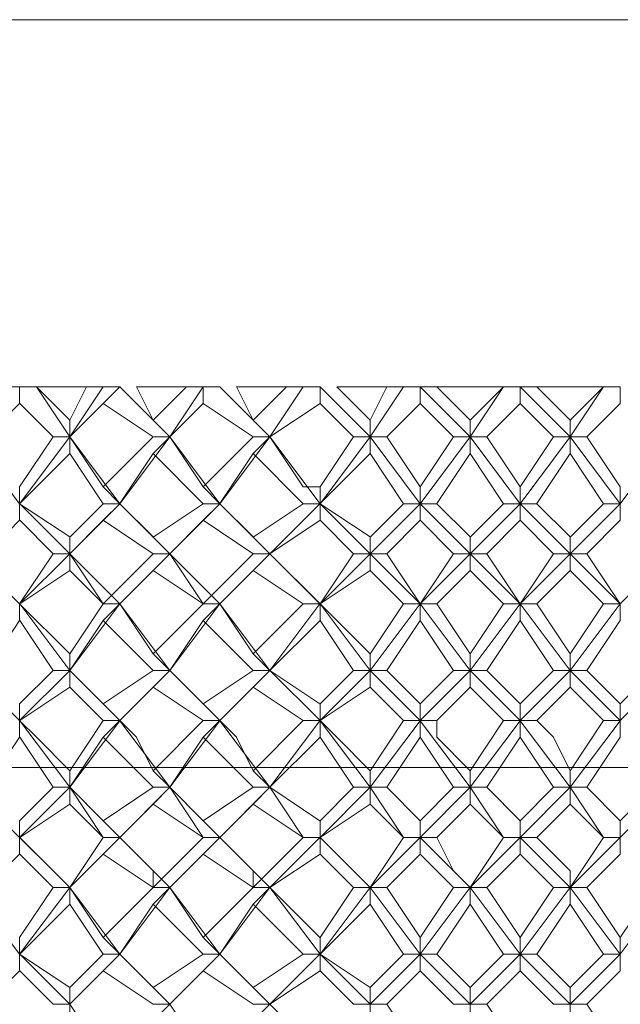
# Model space of a CAD drawing. Units: millimetres. Extents: x -441 to 371, y -286 to 232.
# Drawn here: x -64 to -58, y 95 to 105 of the extents above; entities that cross this region are included whole.
import ezdxf

# ---------------------------------------------------------------- set-up
doc = ezdxf.new("R2010")
doc.units = ezdxf.units.MM
doc.layers.add('Default', color=7, linetype='Continuous', true_color=0x000000)

msp = doc.modelspace()

# ---------------------------------------------------------------- linework, layer by layer
at = {"layer": 'Default', "color": 18, "lineweight": 0, "true_color": 0x000000}
for points in [[(-68.477, 105.309), (-68.124, 105.309), (-67.418, 105.309), (-66.535, 105.309), (-65.123, 105.309), (-63.712, 105.309), (-62.122, 105.309), (-60.358, 105.309), (-58.592, 105.309), (-57.004, 105.309), (-55.415, 105.309), (-54.003, 105.309), (-52.944, 105.309), (-52.061, 105.309), (-51.532, 105.309), (-51.355, 105.309)], [(-63.888, 101.426), (-64.24, 101.426)], [(-63.888, 101.426), (-63.888, 101.249)], [(-63.711, 101.426), (-63.888, 101.426)], [(-63.711, 101.426), (-63.358, 101.073)], [(-63.182, 101.426), (-63.358, 101.426), (-63.534, 101.426), (-63.711, 101.426)], [(-63.358, 100.896), (-63.711, 101.426)], [(-63.358, 100.896), (-63.005, 101.426)], [(-63.358, 101.073), (-63.182, 101.426)], [(-63.005, 101.426), (-63.182, 101.426)], [(-62.829, 101.426), (-63.005, 101.249)], [(-62.829, 101.426), (-63.005, 101.426)], [(-62.299, 100.896), (-62.828, 101.426)], [(-62.652, 101.426), (-62.476, 101.073)], [(-62.122, 101.426), (-62.299, 101.426), (-62.475, 101.426), (-62.652, 101.426)], [(-62.475, 101.073), (-62.123, 101.426)], [(-62.299, 100.896), (-61.946, 101.426)], [(-61.946, 101.426), (-62.122, 101.426)], [(-61.946, 101.426), (-61.946, 101.249)], [(-61.769, 101.426), (-61.946, 101.426)], [(-61.24, 100.896), (-61.769, 101.426)], [(-61.593, 101.426), (-61.416, 101.073)], [(-61.063, 101.426), (-61.24, 101.426), (-61.416, 101.426), (-61.593, 101.426)], [(-61.416, 101.073), (-61.064, 101.426)], [(-61.24, 100.896), (-60.887, 101.426)], [(-60.887, 101.426), (-61.063, 101.426)], [(-60.71, 101.426), (-60.887, 101.426)], [(-60.181, 100.896), (-60.71, 101.426)], [(-60.71, 101.426), (-60.71, 101.249)], [(-60.534, 101.426), (-60.181, 101.073)], [(-60.004, 101.426), (-60.181, 101.426), (-60.357, 101.426), (-60.534, 101.426)], [(-60.181, 100.896), (-59.828, 101.426)], [(-60.181, 101.073), (-60.004, 101.426)], [(-59.828, 101.426), (-60.004, 101.426)], [(-59.651, 101.426), (-59.828, 101.426)], [(-59.651, 101.426), (-59.651, 101.249)], [(-59.122, 100.896), (-59.651, 101.426)], [(-59.475, 101.426), (-59.651, 101.426)], [(-59.475, 101.426), (-59.122, 101.073)], [(-58.769, 101.426), (-58.945, 101.426), (-59.122, 101.426), (-59.298, 101.426), (-59.475, 101.426)], [(-59.122, 101.073), (-58.769, 101.426)], [(-59.122, 100.896), (-58.769, 101.426)], [(-58.592, 101.426), (-58.769, 101.426)], [(-58.592, 101.426), (-58.592, 101.249)], [(-58.063, 100.896), (-58.592, 101.426)], [(-58.416, 101.426), (-58.592, 101.426)], [(-58.416, 101.426), (-58.063, 101.073)], [(-57.71, 101.426), (-57.886, 101.426), (-58.063, 101.426), (-58.239, 101.426), (-58.416, 101.426)], [(-58.063, 101.073), (-57.71, 101.426)], [(-58.063, 100.896), (-57.71, 101.426)], [(-57.533, 101.426), (-57.71, 101.426)], [(-57.533, 101.426), (-57.533, 101.249)], [(-63.888, 101.249), (-64.24, 100.897)], [(-63.535, 100.896), (-63.887, 101.249)], [(-63.005, 101.249), (-63.358, 100.897)], [(-62.475, 100.896), (-63.005, 101.249)], [(-61.946, 101.249), (-62.299, 100.897)], [(-61.416, 100.896), (-61.946, 101.249)], [(-60.71, 101.249), (-61.24, 100.897)], [(-60.357, 100.896), (-60.71, 101.249)], [(-59.651, 101.249), (-60.004, 100.897)], [(-59.298, 100.896), (-59.651, 101.249)], [(-58.592, 101.249), (-58.945, 100.897)], [(-58.239, 100.896), (-58.592, 101.249)], [(-57.533, 101.249), (-57.886, 100.897)], [(-63.358, 100.896), (-63.358, 101.073)], [(-62.299, 100.896), (-62.475, 101.073)], [(-61.24, 100.896), (-61.416, 101.073)], [(-60.181, 100.896), (-60.181, 101.073)], [(-59.122, 100.896), (-59.122, 101.073)], [(-58.063, 100.896), (-58.063, 101.073)], [(-63.888, 100.19), (-64.417, 100.896)], [(-63.888, 100.19), (-63.358, 100.896)], [(-63.888, 100.367), (-63.535, 100.896)], [(-63.535, 100.896), (-63.358, 100.896)], [(-63.358, 100.896), (-63.005, 100.367)], [(-62.829, 100.19), (-63.358, 100.896)], [(-63.358, 100.896), (-63.358, 100.72)], [(-63.005, 100.367), (-62.476, 100.896)], [(-62.829, 100.19), (-62.299, 100.896)], [(-62.299, 100.896), (-62.475, 100.72)], [(-62.475, 100.896), (-62.299, 100.896)], [(-62.299, 100.896), (-61.946, 100.367)], [(-61.769, 100.19), (-62.299, 100.896)], [(-61.946, 100.367), (-61.417, 100.896)], [(-61.769, 100.19), (-61.24, 100.896)], [(-61.24, 100.896), (-61.416, 100.72)], [(-61.416, 100.896), (-61.24, 100.896)], [(-61.24, 100.896), (-60.887, 100.367), (-60.711, 100.367)], [(-60.71, 100.19), (-61.24, 100.896)], [(-60.71, 100.19), (-60.181, 100.896)], [(-60.71, 100.367), (-60.357, 100.896)], [(-60.357, 100.896), (-60.181, 100.896)], [(-60.181, 100.896), (-60.181, 100.72)], [(-59.651, 100.19), (-60.181, 100.896)], [(-60.004, 100.896), (-60.181, 100.896)], [(-60.004, 100.896), (-59.651, 100.367)], [(-59.651, 100.367), (-59.298, 100.896)], [(-59.651, 100.19), (-59.122, 100.896)], [(-59.298, 100.896), (-59.122, 100.896)], [(-59.122, 100.896), (-59.122, 100.72)], [(-58.592, 100.19), (-59.122, 100.896)], [(-58.945, 100.896), (-59.122, 100.896)], [(-58.945, 100.896), (-58.592, 100.367)], [(-58.592, 100.367), (-58.239, 100.896)], [(-58.592, 100.19), (-58.063, 100.896)], [(-58.239, 100.896), (-58.063, 100.896)], [(-58.063, 100.896), (-58.063, 100.72)], [(-57.533, 100.19), (-58.063, 100.896)], [(-57.886, 100.896), (-58.063, 100.896)], [(-57.886, 100.896), (-57.533, 100.367)], [(-57.533, 100.19), (-57.004, 100.896)], [(-63.358, 100.72), (-63.887, 100.191)], [(-63.005, 100.19), (-63.358, 100.72)], [(-62.475, 100.72), (-62.828, 100.191)], [(-61.946, 100.19), (-62.475, 100.72)], [(-61.416, 100.72), (-61.769, 100.191)], [(-60.887, 100.19), (-61.416, 100.72)], [(-60.181, 100.72), (-60.71, 100.191)], [(-59.828, 100.19), (-60.181, 100.72)], [(-59.122, 100.72), (-59.475, 100.191)], [(-58.769, 100.19), (-59.122, 100.72)], [(-58.063, 100.72), (-58.416, 100.191)], [(-57.71, 100.19), (-58.063, 100.72)], [(-63.888, 100.19), (-63.888, 100.367)], [(-62.829, 100.19), (-63.005, 100.367)], [(-61.769, 100.19), (-61.946, 100.367)], [(-60.71, 100.19), (-60.71, 100.367)], [(-59.651, 100.19), (-59.651, 100.367)], [(-58.592, 100.19), (-58.592, 100.367)], [(-57.533, 100.19), (-57.533, 100.367)], [(-63.888, 100.19), (-63.358, 99.838)], [(-63.888, 100.19), (-63.888, 100.014)], [(-63.358, 99.661), (-63.887, 100.19)], [(-63.358, 99.661), (-62.829, 100.19)], [(-63.358, 99.837), (-63.005, 100.19)], [(-62.829, 100.19), (-63.005, 100.014)], [(-63.005, 100.19), (-62.829, 100.19)], [(-62.829, 100.19), (-62.476, 99.838)], [(-62.299, 99.661), (-62.828, 100.19)], [(-62.475, 99.837), (-61.946, 100.19)], [(-62.299, 99.661), (-61.77, 100.19)], [(-61.769, 100.19), (-61.946, 100.014)], [(-61.946, 100.19), (-61.77, 100.19)], [(-61.769, 100.19), (-61.417, 99.838)], [(-61.24, 99.661), (-61.769, 100.19)], [(-61.416, 99.837), (-60.887, 100.19)], [(-61.24, 99.661), (-60.711, 100.19)], [(-60.887, 100.19), (-60.711, 100.19)], [(-60.71, 100.19), (-60.181, 99.838)], [(-60.181, 99.661), (-60.71, 100.19)], [(-60.71, 100.19), (-60.71, 100.014)], [(-60.181, 99.837), (-59.828, 100.19)], [(-60.181, 99.661), (-59.652, 100.19)], [(-59.828, 100.19), (-59.651, 100.19)], [(-59.651, 100.19), (-59.651, 100.014)], [(-59.122, 99.661), (-59.651, 100.19)], [(-59.475, 100.19), (-59.651, 100.19)], [(-59.475, 100.19), (-59.122, 99.838)], [(-59.122, 99.837), (-58.769, 100.19)], [(-59.122, 99.661), (-58.592, 100.19)], [(-58.769, 100.19), (-58.592, 100.19)], [(-58.592, 100.19), (-58.592, 100.014)], [(-58.063, 99.661), (-58.592, 100.19)], [(-58.416, 100.19), (-58.592, 100.19)], [(-58.416, 100.19), (-58.063, 99.838)], [(-58.063, 99.837), (-57.71, 100.19)], [(-58.063, 99.661), (-57.533, 100.19)], [(-57.71, 100.19), (-57.533, 100.19)], [(-57.533, 100.19), (-57.533, 100.014)], [(-63.888, 100.014), (-64.24, 99.661)], [(-63.535, 99.661), (-63.887, 100.014)], [(-63.005, 100.014), (-63.358, 99.661)], [(-62.475, 99.661), (-63.005, 100.014)], [(-61.946, 100.014), (-62.299, 99.661)], [(-61.416, 99.661), (-61.946, 100.014)], [(-60.71, 100.014), (-61.24, 99.661)], [(-60.357, 99.661), (-60.71, 100.014)], [(-59.651, 100.014), (-60.004, 99.661)], [(-59.298, 99.661), (-59.651, 100.014)], [(-58.592, 100.014), (-58.945, 99.661)], [(-58.239, 99.661), (-58.592, 100.014)], [(-57.533, 100.014), (-57.886, 99.661)], [(-63.358, 99.661), (-63.358, 99.837)], [(-62.299, 99.661), (-62.475, 99.837)], [(-61.24, 99.661), (-61.416, 99.837)], [(-60.181, 99.661), (-60.181, 99.837)], [(-59.122, 99.661), (-59.122, 99.837)], [(-58.063, 99.661), (-58.063, 99.837)], [(-63.888, 99.131), (-64.417, 99.661)], [(-63.888, 99.131), (-63.358, 99.661)], [(-63.888, 99.131), (-63.535, 99.661)], [(-63.535, 99.661), (-63.358, 99.661)], [(-63.358, 99.661), (-63.005, 99.131)], [(-62.829, 99.131), (-63.358, 99.661)], [(-63.358, 99.661), (-63.358, 99.484)], [(-63.005, 99.131), (-62.476, 99.661)], [(-62.829, 99.131), (-62.299, 99.661)], [(-62.299, 99.661), (-62.475, 99.484)], [(-62.475, 99.661), (-62.299, 99.661)], [(-62.299, 99.661), (-61.946, 99.131)], [(-61.769, 99.131), (-62.299, 99.661)], [(-61.946, 99.131), (-61.417, 99.661)], [(-61.769, 99.131), (-61.24, 99.661)], [(-61.24, 99.661), (-61.416, 99.484)], [(-61.416, 99.661), (-61.24, 99.661)], [(-61.24, 99.661), (-60.711, 99.131)], [(-60.71, 99.131), (-61.24, 99.661)], [(-60.71, 99.131), (-60.181, 99.661)], [(-60.71, 99.131), (-60.357, 99.661)], [(-60.357, 99.661), (-60.181, 99.661)], [(-60.181, 99.661), (-60.181, 99.484)], [(-59.651, 99.131), (-60.181, 99.661)], [(-60.004, 99.661), (-60.181, 99.661)], [(-60.004, 99.661), (-59.651, 99.131)], [(-59.651, 99.131), (-59.298, 99.661)], [(-59.651, 99.131), (-59.122, 99.661)], [(-59.298, 99.661), (-59.122, 99.661)], [(-59.122, 99.661), (-59.122, 99.484)], [(-58.592, 99.131), (-59.122, 99.661)], [(-58.945, 99.661), (-59.122, 99.661)], [(-58.945, 99.661), (-58.592, 99.131)], [(-58.592, 99.131), (-58.239, 99.661)], [(-58.592, 99.131), (-58.063, 99.661)], [(-58.239, 99.661), (-58.063, 99.661)], [(-58.063, 99.661), (-58.063, 99.484)], [(-57.533, 99.131), (-58.063, 99.661)], [(-57.886, 99.661), (-58.063, 99.661)], [(-57.886, 99.661), (-57.533, 99.131)], [(-57.533, 99.131), (-57.004, 99.661)], [(-63.358, 99.484), (-63.887, 99.131)], [(-63.005, 99.131), (-63.358, 99.484)], [(-62.475, 99.484), (-62.828, 99.131)], [(-61.946, 99.131), (-62.475, 99.484)], [(-61.416, 99.484), (-61.769, 99.131)], [(-60.887, 99.131), (-61.416, 99.484)], [(-60.181, 99.484), (-60.71, 99.131)], [(-59.828, 99.131), (-60.181, 99.484)], [(-59.122, 99.484), (-59.475, 99.131)], [(-58.769, 99.131), (-59.122, 99.484)], [(-58.063, 99.484), (-58.416, 99.131)], [(-57.71, 99.131), (-58.063, 99.484)], [(-63.888, 99.131), (-63.358, 98.602)], [(-63.888, 99.131), (-63.888, 98.955)], [(-63.358, 98.425), (-63.887, 99.131)], [(-63.358, 98.425), (-62.829, 99.131)], [(-63.358, 98.602), (-63.005, 99.131)], [(-62.829, 99.131), (-63.005, 98.955)], [(-62.829, 99.131), (-63.005, 99.131)], [(-63.005, 99.131), (-62.829, 99.131)], [(-62.829, 99.131), (-62.476, 98.602)], [(-62.299, 98.425), (-62.828, 99.131)], [(-62.475, 98.602), (-61.946, 99.131)], [(-62.299, 98.425), (-61.77, 99.131)], [(-61.769, 99.131), (-61.946, 98.955)], [(-61.769, 99.131), (-61.946, 99.131)], [(-61.946, 99.131), (-61.77, 99.131)], [(-61.769, 99.131), (-61.417, 98.602)], [(-61.24, 98.425), (-61.769, 99.131)], [(-61.416, 98.602), (-60.887, 99.131)], [(-61.24, 98.425), (-60.711, 99.131)], [(-60.887, 99.131), (-60.711, 99.131)], [(-60.71, 99.131), (-60.181, 98.602)], [(-60.181, 98.425), (-60.71, 99.131)], [(-60.71, 99.131), (-60.71, 98.955)], [(-60.181, 98.602), (-59.828, 99.131)], [(-60.181, 98.425), (-59.652, 99.131)], [(-59.828, 99.131), (-59.651, 99.131)], [(-59.651, 99.131), (-59.651, 98.955)], [(-59.122, 98.425), (-59.651, 99.131)], [(-59.475, 99.131), (-59.651, 99.131)], [(-59.475, 99.131), (-59.122, 98.602)], [(-59.122, 98.602), (-58.769, 99.131)], [(-59.122, 98.425), (-58.592, 99.131)], [(-58.769, 99.131), (-58.592, 99.131)], [(-58.592, 99.131), (-58.592, 98.955)], [(-58.063, 98.425), (-58.592, 99.131)], [(-58.416, 99.131), (-58.592, 99.131)], [(-58.416, 99.131), (-58.063, 98.602)], [(-58.063, 98.602), (-57.71, 99.131)], [(-58.063, 98.425), (-57.533, 99.131)], [(-57.71, 99.131), (-57.533, 99.131)], [(-57.533, 99.131), (-57.533, 98.955)], [(-63.888, 98.955), (-64.24, 98.425)], [(-63.535, 98.425), (-63.887, 98.955)], [(-63.005, 98.955), (-63.358, 98.425)], [(-62.475, 98.425), (-63.005, 98.955)], [(-61.946, 98.955), (-62.299, 98.425)], [(-61.416, 98.425), (-61.946, 98.955)], [(-60.71, 98.955), (-61.24, 98.425)], [(-60.357, 98.425), (-60.71, 98.955)], [(-59.651, 98.955), (-60.004, 98.425)], [(-59.298, 98.425), (-59.651, 98.955)], [(-58.592, 98.955), (-58.945, 98.425)], [(-58.239, 98.425), (-58.592, 98.955)], [(-57.533, 98.955), (-57.886, 98.425)], [(-63.358, 98.425), (-63.358, 98.602)], [(-62.299, 98.425), (-62.475, 98.602)], [(-61.24, 98.425), (-61.416, 98.602)], [(-60.181, 98.425), (-60.181, 98.602)], [(-59.122, 98.425), (-59.122, 98.602)], [(-58.063, 98.425), (-58.063, 98.602)], [(-63.888, 97.896), (-64.417, 98.425)], [(-63.888, 97.896), (-63.358, 98.425)], [(-63.888, 98.072), (-63.535, 98.425)], [(-63.535, 98.425), (-63.358, 98.425)], [(-63.358, 98.425), (-63.005, 98.072)], [(-62.829, 97.896), (-63.358, 98.425)], [(-63.358, 98.425), (-63.358, 98.249)], [(-63.005, 98.072), (-62.476, 98.425)], [(-62.829, 97.896), (-62.299, 98.425)], [(-62.299, 98.425), (-62.475, 98.249)], [(-62.475, 98.425), (-62.299, 98.425)], [(-62.299, 98.425), (-61.946, 98.072)], [(-61.769, 97.896), (-62.299, 98.425)], [(-61.946, 98.072), (-61.417, 98.425)], [(-61.769, 97.896), (-61.24, 98.425)], [(-61.24, 98.425), (-61.416, 98.249)], [(-61.416, 98.425), (-61.24, 98.425)], [(-61.24, 98.425), (-60.711, 98.072)], [(-60.71, 97.896), (-61.24, 98.425)], [(-60.71, 97.896), (-60.181, 98.425)], [(-60.71, 98.072), (-60.357, 98.425)], [(-60.357, 98.425), (-60.181, 98.425)], [(-60.181, 98.425), (-60.181, 98.249)], [(-59.651, 97.896), (-60.181, 98.425)], [(-60.004, 98.425), (-60.181, 98.425)], [(-60.004, 98.425), (-59.651, 98.072)], [(-59.651, 98.072), (-59.298, 98.425)], [(-59.651, 97.896), (-59.122, 98.425)], [(-59.298, 98.425), (-59.122, 98.425)], [(-59.122, 98.425), (-59.122, 98.249)], [(-58.592, 97.896), (-59.122, 98.425)], [(-58.945, 98.425), (-59.122, 98.425)], [(-58.945, 98.425), (-58.592, 98.072)], [(-58.592, 98.072), (-58.239, 98.425)], [(-58.592, 97.896), (-58.063, 98.425)], [(-58.239, 98.425), (-58.063, 98.425)], [(-58.063, 98.425), (-58.063, 98.249)], [(-57.533, 97.896), (-58.063, 98.425)], [(-57.886, 98.425), (-58.063, 98.425)], [(-57.886, 98.425), (-57.533, 98.072)], [(-57.533, 98.072), (-57.18, 98.425)], [(-57.533, 97.896), (-57.004, 98.425)], [(-63.358, 98.249), (-63.887, 97.896)], [(-63.005, 97.896), (-63.358, 98.249)], [(-62.475, 98.249), (-62.828, 97.896)], [(-61.946, 97.896), (-62.475, 98.249)], [(-61.416, 98.249), (-61.769, 97.896)], [(-60.887, 97.896), (-61.416, 98.249)], [(-60.181, 98.249), (-60.71, 97.896)], [(-59.828, 97.896), (-60.181, 98.249)], [(-59.122, 98.249), (-59.475, 97.896)], [(-58.769, 97.896), (-59.122, 98.249)], [(-58.063, 98.249), (-58.416, 97.896)], [(-57.71, 97.896), (-58.063, 98.249)], [(-63.888, 97.896), (-63.888, 98.072)], [(-62.829, 97.896), (-63.005, 98.072)], [(-61.769, 97.896), (-61.946, 98.072)], [(-60.71, 97.896), (-60.71, 98.072)], [(-59.651, 97.896), (-59.651, 98.072)], [(-58.592, 97.896), (-58.592, 98.072)], [(-57.533, 97.896), (-57.533, 98.072)], [(-63.888, 97.896), (-63.711, 97.719), (-63.358, 97.366)], [(-63.888, 97.896), (-63.888, 97.719)], [(-63.358, 97.19), (-63.887, 97.895)], [(-63.358, 97.366), (-63.005, 97.896)], [(-63.358, 97.19), (-62.829, 97.895)], [(-62.829, 97.896), (-63.005, 97.719)], [(-63.005, 97.896), (-62.829, 97.896)], [(-62.829, 97.896), (-62.652, 97.719), (-62.476, 97.366)], [(-62.299, 97.19), (-62.828, 97.895)], [(-62.475, 97.366), (-61.946, 97.896)], [(-62.299, 97.19), (-61.77, 97.895)], [(-61.769, 97.896), (-61.946, 97.719)], [(-61.946, 97.896), (-61.77, 97.896)], [(-61.769, 97.896), (-61.593, 97.719), (-61.417, 97.366)], [(-61.24, 97.19), (-61.769, 97.895)], [(-61.416, 97.366), (-60.887, 97.896)], [(-61.24, 97.19), (-60.711, 97.895)], [(-60.887, 97.896), (-60.711, 97.896)], [(-60.71, 97.896), (-60.534, 97.719), (-60.181, 97.366)], [(-60.71, 97.896), (-60.71, 97.719)], [(-60.181, 97.19), (-60.71, 97.895)], [(-60.181, 97.366), (-59.828, 97.896)], [(-60.181, 97.19), (-59.652, 97.895)], [(-59.828, 97.896), (-59.651, 97.896)], [(-59.651, 97.896), (-59.651, 97.719)], [(-59.475, 97.896), (-59.651, 97.896)], [(-59.122, 97.19), (-59.651, 97.895)], [(-59.475, 97.896), (-59.475, 97.719), (-59.122, 97.366)], [(-59.122, 97.366), (-58.769, 97.896)], [(-59.122, 97.19), (-58.592, 97.895)], [(-58.769, 97.896), (-58.592, 97.896)], [(-58.592, 97.896), (-58.592, 97.719)], [(-58.416, 97.896), (-58.592, 97.896)], [(-58.063, 97.19), (-58.592, 97.895)], [(-58.416, 97.896), (-58.239, 97.719), (-58.063, 97.366)], [(-58.063, 97.366), (-57.71, 97.896)], [(-58.063, 97.19), (-57.533, 97.895)], [(-57.71, 97.896), (-57.533, 97.896)], [(-57.533, 97.896), (-57.533, 97.719)], [(-63.888, 97.719), (-64.24, 97.19)], [(-63.535, 97.19), (-63.887, 97.719)], [(-63.005, 97.719), (-63.358, 97.19)], [(-62.475, 97.19), (-63.005, 97.719)], [(-61.946, 97.719), (-62.299, 97.19)], [(-61.416, 97.19), (-61.946, 97.719)], [(-60.71, 97.719), (-61.24, 97.19)], [(-60.357, 97.19), (-60.71, 97.719)], [(-59.651, 97.719), (-60.004, 97.19)], [(-59.298, 97.19), (-59.651, 97.719)], [(-58.592, 97.719), (-58.945, 97.19)], [(-58.239, 97.19), (-58.592, 97.719)], [(-57.533, 97.719), (-57.886, 97.19)], [(-63.358, 97.19), (-63.358, 97.366)], [(-62.299, 97.19), (-62.475, 97.366)], [(-61.24, 97.19), (-61.416, 97.366)], [(-60.181, 97.19), (-60.181, 97.366)], [(-59.122, 97.19), (-59.122, 97.366)], [(-58.063, 97.19), (-58.063, 97.366)], [(-63.888, 96.66), (-64.417, 97.19)], [(-63.888, 96.66), (-63.358, 97.19)], [(-63.888, 96.837), (-63.535, 97.19)], [(-63.535, 97.19), (-63.358, 97.19)], [(-63.358, 97.19), (-63.005, 96.837)], [(-62.829, 96.66), (-63.005, 96.66), (-63.358, 97.19)], [(-63.358, 97.19), (-63.358, 97.013)], [(-63.005, 96.837), (-62.476, 97.19)], [(-62.829, 96.66), (-62.299, 97.19)], [(-62.299, 97.19), (-62.475, 97.013)], [(-62.475, 97.19), (-62.299, 97.19)], [(-62.299, 97.19), (-61.946, 96.837)], [(-61.769, 96.66), (-61.946, 96.66), (-62.299, 97.19)], [(-61.946, 96.837), (-61.417, 97.19)], [(-61.769, 96.66), (-61.24, 97.19)], [(-61.24, 97.19), (-61.416, 97.013)], [(-61.416, 97.19), (-61.24, 97.19)], [(-61.24, 97.19), (-60.711, 96.837)], [(-60.71, 96.66), (-60.887, 96.66), (-61.24, 97.19)], [(-60.71, 96.66), (-60.181, 97.19)], [(-60.71, 96.837), (-60.357, 97.19)], [(-60.357, 97.19), (-60.181, 97.19)], [(-60.181, 97.19), (-60.181, 97.013)], [(-59.651, 96.66), (-59.828, 96.66), (-60.181, 97.19)], [(-60.004, 97.19), (-60.181, 97.19)], [(-60.004, 97.19), (-59.651, 96.837)], [(-59.651, 96.837), (-59.298, 97.19)], [(-59.651, 96.66), (-59.122, 97.19)], [(-59.298, 97.19), (-59.122, 97.19)], [(-59.122, 97.19), (-59.122, 97.013)], [(-58.592, 96.66), (-58.769, 96.66), (-59.122, 97.19)], [(-58.945, 97.19), (-59.122, 97.19)], [(-58.945, 97.19), (-58.592, 96.837)], [(-58.592, 96.837), (-58.239, 97.19)], [(-58.592, 96.66), (-58.063, 97.19)], [(-58.239, 97.19), (-58.063, 97.19)], [(-58.063, 97.19), (-58.063, 97.013)], [(-57.533, 96.66), (-57.71, 96.66), (-58.063, 97.19)], [(-57.886, 97.19), (-58.063, 97.19)], [(-57.886, 97.19), (-57.533, 96.837)], [(-57.533, 96.837), (-57.18, 97.19)], [(-57.533, 96.66), (-57.004, 97.19)], [(-63.358, 97.013), (-63.887, 96.66)], [(-63.005, 96.66), (-63.358, 97.013)], [(-62.475, 97.013), (-62.828, 96.66)], [(-61.946, 96.66), (-62.475, 97.013)], [(-61.416, 97.013), (-61.769, 96.66)], [(-60.887, 96.66), (-61.416, 97.013)], [(-60.181, 97.013), (-60.71, 96.66)], [(-59.828, 96.66), (-60.181, 97.013)], [(-59.122, 97.013), (-59.475, 96.66)], [(-58.769, 96.66), (-59.122, 97.013)], [(-58.063, 97.013), (-58.416, 96.66)], [(-57.71, 96.66), (-58.063, 97.013)], [(-63.888, 96.66), (-63.888, 96.837)], [(-62.829, 96.66), (-63.005, 96.837)], [(-61.769, 96.66), (-61.946, 96.837)], [(-60.71, 96.66), (-60.71, 96.837)], [(-59.651, 96.66), (-59.651, 96.837)], [(-58.592, 96.66), (-58.592, 96.837)], [(-57.533, 96.66), (-57.533, 96.837)], [(-63.888, 96.66), (-63.535, 96.307), (-63.358, 96.131)], [(-63.888, 96.66), (-63.888, 96.484)], [(-63.358, 96.131), (-63.887, 96.66)], [(-63.358, 96.131), (-62.829, 96.66)], [(-63.358, 96.131), (-63.005, 96.66)], [(-62.829, 96.66), (-63.005, 96.484)], [(-63.005, 96.66), (-62.829, 96.66)], [(-62.829, 96.66), (-62.476, 96.307), (-62.476, 96.131)], [(-62.299, 96.131), (-62.828, 96.66)], [(-62.475, 96.131), (-61.946, 96.66)], [(-62.299, 96.131), (-61.77, 96.66)], [(-61.769, 96.66), (-61.946, 96.484)], [(-61.946, 96.66), (-61.77, 96.66)], [(-61.769, 96.66), (-61.417, 96.307), (-61.417, 96.131)], [(-61.24, 96.131), (-61.769, 96.66)], [(-61.416, 96.131), (-60.887, 96.66)], [(-61.24, 96.131), (-60.711, 96.66)], [(-60.887, 96.66), (-60.711, 96.66)], [(-60.71, 96.66), (-60.357, 96.307), (-60.181, 96.131)], [(-60.181, 96.131), (-60.71, 96.66)], [(-60.71, 96.66), (-60.71, 96.484)], [(-60.181, 96.131), (-59.828, 96.66)], [(-60.181, 96.131), (-59.652, 96.66)], [(-59.828, 96.66), (-59.651, 96.66)], [(-59.651, 96.66), (-59.651, 96.484)], [(-59.122, 96.131), (-59.651, 96.66)], [(-59.475, 96.66), (-59.651, 96.66)], [(-59.475, 96.66), (-59.298, 96.307), (-59.122, 96.131)], [(-59.122, 96.131), (-58.769, 96.66)], [(-59.122, 96.131), (-58.592, 96.66)], [(-58.769, 96.66), (-58.592, 96.66)], [(-58.592, 96.66), (-58.592, 96.484)], [(-58.063, 96.131), (-58.592, 96.66)], [(-58.416, 96.66), (-58.592, 96.66)], [(-58.416, 96.66), (-58.063, 96.307), (-58.063, 96.131)], [(-58.063, 96.131), (-57.71, 96.66)], [(-58.063, 96.131), (-57.533, 96.66)], [(-57.71, 96.66), (-57.533, 96.66)], [(-57.533, 96.66), (-57.533, 96.484)], [(-63.888, 96.484), (-64.24, 96.131)], [(-63.535, 96.131), (-63.887, 96.484)], [(-63.005, 96.484), (-63.358, 96.131)], [(-62.475, 96.131), (-63.005, 96.484)], [(-61.946, 96.484), (-62.299, 96.131)], [(-61.416, 96.131), (-61.946, 96.484)], [(-60.71, 96.484), (-61.24, 96.131)], [(-60.357, 96.131), (-60.71, 96.484)], [(-59.651, 96.484), (-60.004, 96.131)], [(-59.298, 96.131), (-59.651, 96.484)], [(-58.592, 96.484), (-58.945, 96.131)], [(-58.239, 96.131), (-58.592, 96.484)], [(-57.533, 96.484), (-57.886, 96.131)], [(-63.888, 95.425), (-64.417, 96.13)], [(-63.888, 95.425), (-63.358, 96.13)], [(-63.888, 95.601), (-63.535, 96.13)], [(-63.535, 96.131), (-63.358, 96.131)], [(-63.358, 96.131), (-63.005, 95.601)], [(-63.358, 96.131), (-63.358, 95.954)], [(-62.829, 95.425), (-63.358, 96.13)], [(-63.005, 95.601), (-62.476, 96.13)], [(-62.829, 95.425), (-62.299, 96.13)], [(-62.299, 96.131), (-62.475, 95.954)], [(-62.299, 96.131), (-62.475, 96.131)], [(-62.475, 96.131), (-62.299, 96.131)], [(-62.299, 96.131), (-61.946, 95.601)], [(-61.769, 95.425), (-62.299, 96.13)], [(-61.946, 95.601), (-61.417, 96.13)], [(-61.769, 95.425), (-61.24, 96.13)], [(-61.24, 96.131), (-61.416, 95.954)], [(-61.24, 96.131), (-61.416, 96.131)], [(-61.416, 96.131), (-61.24, 96.131)], [(-61.24, 96.131), (-60.711, 95.601)], [(-60.71, 95.425), (-61.24, 96.13)], [(-60.71, 95.425), (-60.181, 96.13)], [(-60.71, 95.601), (-60.357, 96.13)], [(-60.357, 96.131), (-60.181, 96.131)], [(-60.181, 96.131), (-60.181, 95.954)], [(-60.004, 96.131), (-60.181, 96.131)], [(-59.651, 95.425), (-60.181, 96.13)], [(-60.004, 96.131), (-59.651, 95.601)], [(-59.651, 95.601), (-59.298, 96.13)], [(-59.651, 95.425), (-59.122, 96.13)], [(-59.298, 96.131), (-59.122, 96.131)], [(-59.122, 96.131), (-59.122, 95.954)], [(-58.945, 96.131), (-59.122, 96.131)], [(-58.592, 95.425), (-59.122, 96.13)], [(-58.945, 96.131), (-58.592, 95.601)], [(-58.592, 95.601), (-58.239, 96.13)], [(-58.592, 95.425), (-58.063, 96.13)], [(-58.239, 96.131), (-58.063, 96.131)], [(-58.063, 96.131), (-58.063, 95.954)], [(-57.886, 96.131), (-58.063, 96.131)], [(-57.533, 95.425), (-58.063, 96.13)], [(-57.886, 96.131), (-57.533, 95.601)], [(-57.533, 95.601), (-57.18, 96.13)], [(-57.533, 95.425), (-57.004, 96.13)], [(-63.358, 95.954), (-63.887, 95.425)], [(-63.005, 95.425), (-63.358, 95.954)], [(-62.475, 95.954), (-62.828, 95.425)], [(-61.946, 95.425), (-62.475, 95.954)], [(-61.416, 95.954), (-61.769, 95.425)], [(-60.887, 95.425), (-61.416, 95.954)], [(-60.181, 95.954), (-60.71, 95.425)], [(-59.828, 95.425), (-60.181, 95.954)], [(-59.122, 95.954), (-59.475, 95.425)], [(-58.769, 95.425), (-59.122, 95.954)], [(-58.063, 95.954), (-58.416, 95.425)], [(-57.71, 95.425), (-58.063, 95.954)], [(-63.888, 95.425), (-63.888, 95.601)], [(-62.829, 95.425), (-63.005, 95.601)], [(-61.769, 95.425), (-61.946, 95.601)], [(-60.71, 95.425), (-60.71, 95.601)], [(-59.651, 95.425), (-59.651, 95.601)], [(-58.592, 95.425), (-58.592, 95.601)], [(-57.533, 95.425), (-57.533, 95.601)], [(-63.888, 95.425), (-63.358, 95.072)], [(-63.888, 95.425), (-63.888, 95.248)], [(-63.358, 94.895), (-63.887, 95.424)], [(-63.358, 94.895), (-62.829, 95.424)], [(-63.358, 95.072), (-63.005, 95.424)], [(-62.829, 95.425), (-63.005, 95.248)], [(-63.005, 95.425), (-62.829, 95.425)], [(-62.829, 95.425), (-62.476, 95.072)], [(-62.299, 94.895), (-62.828, 95.424)], [(-62.475, 95.072), (-61.946, 95.424)], [(-62.299, 94.895), (-61.77, 95.424)], [(-61.769, 95.425), (-61.946, 95.248)], [(-61.946, 95.425), (-61.77, 95.425)], [(-61.769, 95.425), (-61.417, 95.072)], [(-61.24, 94.895), (-61.769, 95.424)], [(-61.416, 95.072), (-60.887, 95.424)], [(-61.24, 94.895), (-60.711, 95.424)], [(-60.887, 95.425), (-60.711, 95.425)], [(-60.71, 95.425), (-60.181, 95.072)], [(-60.71, 95.425), (-60.71, 95.248)], [(-60.181, 94.895), (-60.71, 95.424)], [(-60.181, 95.072), (-59.828, 95.424)], [(-60.181, 94.895), (-59.652, 95.424)], [(-59.828, 95.425), (-59.651, 95.425)], [(-59.651, 95.425), (-59.651, 95.248)], [(-59.475, 95.425), (-59.651, 95.425)], [(-59.122, 94.895), (-59.651, 95.424)], [(-59.475, 95.425), (-59.122, 95.072)], [(-59.122, 95.072), (-58.769, 95.424)], [(-59.122, 94.895), (-58.592, 95.424)], [(-58.769, 95.425), (-58.592, 95.425)], [(-58.592, 95.425), (-58.592, 95.248)], [(-58.416, 95.425), (-58.592, 95.425)], [(-58.063, 94.895), (-58.592, 95.424)], [(-58.416, 95.425), (-58.063, 95.072)], [(-58.063, 95.072), (-57.71, 95.424)], [(-58.063, 94.895), (-57.533, 95.424)], [(-57.71, 95.425), (-57.533, 95.425)], [(-57.533, 95.425), (-57.533, 95.248)], [(-63.888, 95.248), (-64.24, 94.895)], [(-63.535, 94.895), (-63.887, 95.248)], [(-63.005, 95.248), (-63.358, 94.895)], [(-62.475, 94.895), (-63.005, 95.248)], [(-61.946, 95.248), (-62.299, 94.895)], [(-61.416, 94.895), (-61.946, 95.248)], [(-60.71, 95.248), (-61.24, 94.895)], [(-60.357, 94.895), (-60.71, 95.248)], [(-59.651, 95.248), (-60.004, 94.895)], [(-59.298, 94.895), (-59.651, 95.248)], [(-58.592, 95.248), (-58.945, 94.895)], [(-58.239, 94.895), (-58.592, 95.248)], [(-57.533, 95.248), (-57.886, 94.895)], [(-63.358, 94.895), (-63.358, 95.072)], [(-62.299, 94.895), (-62.475, 95.072)], [(-61.24, 94.895), (-61.416, 95.072)], [(-60.181, 94.895), (-60.181, 95.072)], [(-59.122, 94.895), (-59.122, 95.072)], [(-58.063, 94.895), (-58.063, 95.072)], [(-63.535, 94.895), (-63.358, 94.895)], [(-63.358, 94.895), (-63.005, 94.366)], [(-63.358, 94.895), (-63.358, 94.719)], [(-62.299, 94.895), (-62.475, 94.719)], [(-62.475, 94.895), (-62.299, 94.895)], [(-62.299, 94.895), (-61.946, 94.366)], [(-61.24, 94.895), (-61.416, 94.719)], [(-61.416, 94.895), (-61.24, 94.895)], [(-61.24, 94.895), (-60.711, 94.366)], [(-60.357, 94.895), (-60.181, 94.895)], [(-60.181, 94.895), (-60.181, 94.719)], [(-60.004, 94.895), (-60.181, 94.895)], [(-60.004, 94.895), (-59.651, 94.366)], [(-59.298, 94.895), (-59.122, 94.895)], [(-59.122, 94.895), (-59.122, 94.719)], [(-58.945, 94.895), (-59.122, 94.895)], [(-58.945, 94.895), (-58.592, 94.366)], [(-58.239, 94.895), (-58.063, 94.895)], [(-58.063, 94.895), (-58.063, 94.719)], [(-57.886, 94.895), (-58.063, 94.895)], [(-57.886, 94.895), (-57.533, 94.366)]]:
    msp.add_lwpolyline(points, dxfattribs=at)
at = {"layer": 'Default', "color": 8, "lineweight": 0, "true_color": 0x808080}
msp.add_lwpolyline([(-404.264, 97.401), (-15.573, 97.401)], dxfattribs=at)

doc.saveas('drawing.dxf')
